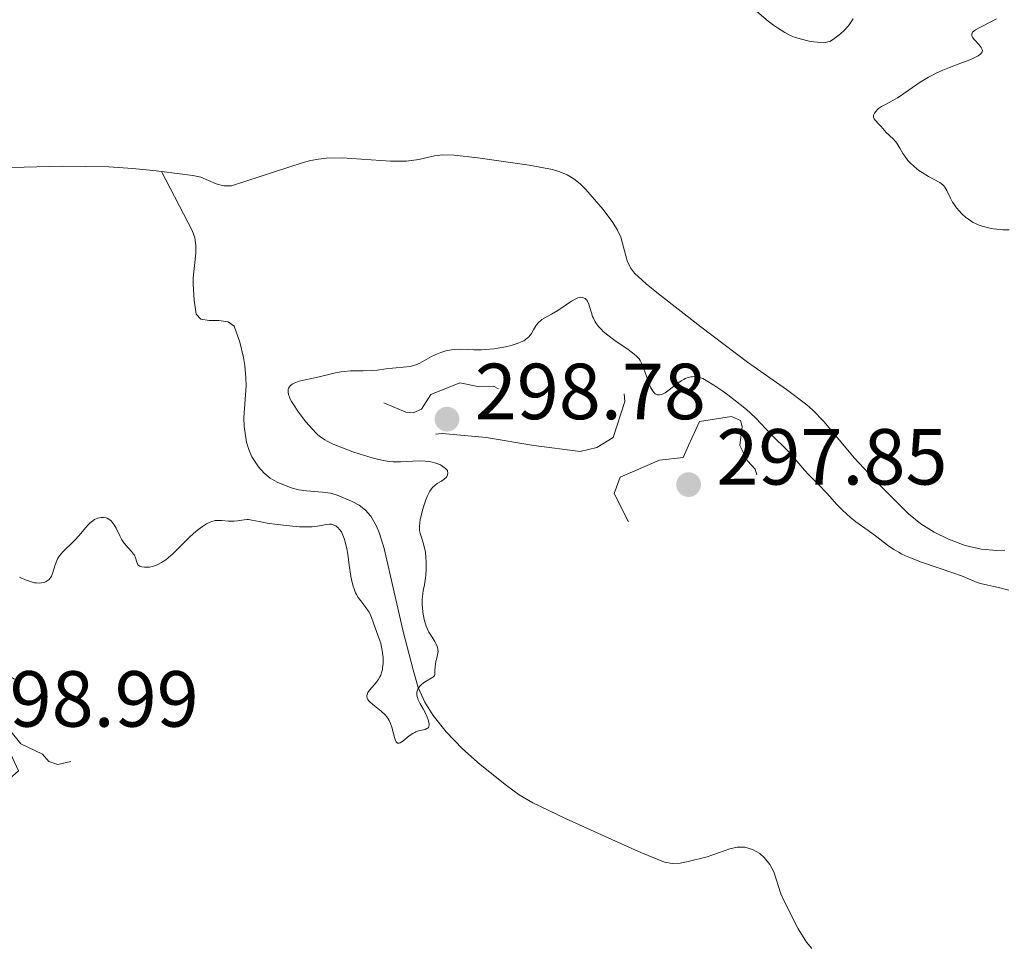
# Model space of a CAD drawing. Units: metres. Extents: x 624629 to 629137, y 4673626 to 4676676.
# Drawn here: x 625842 to 625966, y 4674193 to 4674309 of the extents above; entities that cross this region are included whole.
import ezdxf

# ---------------------------------------------------------------- set-up
doc = ezdxf.new("R2010")
doc.units = ezdxf.units.M
doc.header["$MEASUREMENT"] = 0
doc.linetypes.add('DGN Style 3', pattern=[75.70234, 54.0731, -21.62924])
doc.linetypes.add('DGN Style 5', pattern=[37.85117, 16.22193, -21.62924])
for name, color, linetype, lineweight in [('Carátula', 7, 'Continuous', 0), ('Elementos auxiliares', 7, 'Continuous', 0), ('Hidrografía', 7, 'Continuous', 0), ('Relieve y altimetría', 7, 'Continuous', 0), ('Textos de rotulación', 7, 'Continuous', 0), ('Viales y ferrocarril', 7, 'Continuous', 0)]:
    doc.layers.add(name, color=color, linetype=linetype, lineweight=lineweight)
doc.styles.add('Style-arial', font='arial.shx', dxfattribs={"bigfont": 'arialbig.shx'})

# ---------------------------------------------------------------- blocks, each defined once
blk = doc.blocks.new('5PATER')
at = {"layer": 'Relieve y altimetría', "linetype": 'Continuous', "lineweight": 0}
h = blk.add_hatch(color=250, dxfattribs=at)
edge = h.paths.add_edge_path()
edge.add_ellipse((0, 0), major_axis=(-1.1, -1.11), ratio=0.999422, start_angle=0, end_angle=360)

msp = doc.modelspace()

# ---------------------------------------------------------------- linework, layer by layer
at = {"layer": 'Carátula', "color": 7, "linetype": 'Continuous', "lineweight": 0}
msp.add_3dface([(624682.79, 4673625.87), (629137.06, 4673706.41), (629083.37, 4676675.93), (624629.1, 4676595.4)], dxfattribs=at)
at = {"layer": 'Elementos auxiliares', "color": 250, "linetype": 'Continuous', "lineweight": 0}
msp.add_3dface([(625540.52, 4674035.44), (628980.13, 4674097.63), (628937.75, 4676410.74), (625499.25, 4676348.59)], dxfattribs=at)
at = {"layer": 'Hidrografía', "color": 142, "linetype": 'DGN Style 3', "lineweight": 13}
for points in [[(625859.59, 4674290.03, 292.69), (625863.55, 4674289.56, 292.66), (625864.54, 4674289.32, 292.66), (625866.49, 4674288.5, 292.66), (625867.45, 4674288.22, 292.66), (625868.41, 4674288.22, 292.66), (625877.48, 4674291.16, 292.66), (625878.44, 4674291.43, 292.66), (625879.41, 4674291.6, 292.66), (625880.4, 4674291.71, 292.66), (625882.4, 4674291.75, 292.66), (625888.48, 4674291.34, 292.66), (625890.49, 4674291.35, 292.66), (625892.07, 4674291.56, 292.66), (625894.05, 4674292.02, 292.66), (625895.04, 4674292.15, 292.66), (625896.5, 4674292.1, 292.66), (625899.48, 4674291.78, 292.66), (625905.98, 4674290.85, 292.66), (625908.93, 4674290.28, 292.66), (625909.84, 4674290.02, 292.66), (625910.77, 4674289.63, 292.66), (625911.61, 4674289.12, 292.66), (625912.39, 4674288.48, 292.66), (625913.12, 4674287.77, 292.66), (625915.32, 4674285.24, 292.66), (625916.51, 4674283.63, 292.66), (625917.12, 4674282.65, 292.66), (625917.54, 4674281.75, 292.67), (625918.34, 4674278.77, 292.78), (625918.76, 4674277.88, 292.81), (625919.26, 4674277.24, 292.81), (625920.74, 4674275.88, 292.81), (625922.27, 4674274.6, 292.81), (625927.61, 4674270.47, 292.81), (625933.52, 4674265.99, 292.81), (625938.45, 4674262.57, 292.81), (625940.99, 4674260.6, 292.81), (625941.74, 4674259.93, 292.81), (625943.13, 4674258.5, 292.81), (625947.02, 4674253.91, 292.81), (625949.99, 4674250.71, 292.81), (625953.82, 4674246.86, 292.81), (625955.37, 4674245.6, 292.81), (625957.07, 4674244.57, 292.81), (625958.89, 4674243.69, 292.81), (625960.99, 4674242.87, 292.81), (625962.98, 4674242.4, 292.81), (625964.98, 4674242.24, 292.81), (625965.97, 4674242.27, 292.81)], [(625827.45, 4674289.84, 292.81), (625828.8, 4674289.96, 292.81), (625838.15, 4674290.49, 292.81), (625847.15, 4674290.71, 292.81), (625852.93, 4674290.65, 292.8), (625855.93, 4674290.43, 292.76), (625858.91, 4674290.12, 292.7), (625859.59, 4674290.03, 292.69)], [(625859.59, 4674290.03, 292.69), (625863.46, 4674282.62, 293.01), (625863.8, 4674281.7, 293.05), (625863.93, 4674280.73, 293.12), (625863.91, 4674279.73, 293.19), (625863.57, 4674276.63, 293.42), (625863.57, 4674275.81, 293.47), (625863.72, 4674273.82, 293.47), (625863.98, 4674272.07, 293.47), (625864.54, 4674271.42, 293.53), (625865.59, 4674271.24, 293.63), (625866.84, 4674271.24, 293.75), (625867.99, 4674271.1, 293.85), (625868.74, 4674270.53, 293.92), (625869.46, 4674268.53, 293.95), (625869.94, 4674266.58, 293.91), (625870.1, 4674265.6, 293.9), (625870.25, 4674264.01, 293.92), (625870.26, 4674263.01, 293.98), (625869.98, 4674259.02, 294.35), (625870.02, 4674257.88, 294.38), (625870.32, 4674255.93, 294.38), (625870.6, 4674254.98, 294.38), (625871, 4674254.05, 294.38), (625871.81, 4674252.8, 294.38), (625872.54, 4674252, 294.38), (625873.32, 4674251.38, 294.38), (625874.19, 4674250.88, 294.38), (625875.94, 4674250.15, 294.38), (625876.91, 4674249.88, 294.37), (625877.9, 4674249.76, 294.34), (625879.9, 4674249.62, 294.27), (625880.89, 4674249.47, 294.24), (625881.74, 4674249.23, 294.23), (625883.63, 4674248.44, 294.28), (625884.52, 4674247.95, 294.32), (625885.32, 4674247.34, 294.36), (625886, 4674246.58, 294.38), (625886.71, 4674245.32, 294.38), (625887.1, 4674244.38, 294.38), (625887.68, 4674242.5, 294.38), (625890.07, 4674232.05, 294.39), (625891.32, 4674227.21, 294.52), (625891.99, 4674224.96, 294.53), (625892.82, 4674223.13, 294.53), (625893.88, 4674221.43, 294.53), (625895.5, 4674219.38, 294.53), (625897.57, 4674217.22, 294.53), (625899.8, 4674215.24, 294.53), (625903.1, 4674212.62, 294.57), (625904.72, 4674211.45, 294.62), (625906.43, 4674210.42, 294.67), (625910.55, 4674208.47, 294.8), (625916.42, 4674205.82, 295.04), (625920.07, 4674204.18, 295.26), (625923.05, 4674202.96, 295.45), (625924.01, 4674202.77, 295.52), (625925.01, 4674202.83, 295.61), (625926.03, 4674203.04, 295.7), (625928.43, 4674203.62, 295.75), (625931.3, 4674204.63, 295.75), (625932.21, 4674204.82, 295.75), (625933.18, 4674204.82, 295.75), (625934.13, 4674204.56, 295.75), (625935.06, 4674204.03, 295.75), (625935.64, 4674203.52, 295.75), (625936.35, 4674202.63, 295.76), (625936.82, 4674201.72, 295.78), (625937.73, 4674198.95, 295.88), (625938.12, 4674198.11, 295.91), (625939.92, 4674194.54, 296.05), (625940.98, 4674192.84, 296.13), (625941.62, 4674192.06, 296.17)]]:
    msp.add_polyline3d(points, dxfattribs=at)
at = {"layer": 'Relieve y altimetría', "color": 36, "linetype": 'Continuous', "lineweight": 0, "elevation": 295, "flags": 128}
for points in [[(625934.09, 4674310.74), (625936.13, 4674309), (625936.81, 4674308.48), (625937.3, 4674308.15), (625938.22, 4674307.56), (625938.77, 4674307.27), (625939.04, 4674307.14), (625939.45, 4674306.98), (625940.15, 4674306.76), (625941.3, 4674306.5), (625941.9, 4674306.39), (625942.71, 4674306.3), (625943.14, 4674306.28), (625943.33, 4674306.3), (625943.67, 4674306.38), (625943.89, 4674306.46), (625944.36, 4674306.74), (625944.93, 4674307.16), (625945.24, 4674307.42), (625945.7, 4674307.84), (625946.14, 4674308.31), (625946.34, 4674308.55), (625946.52, 4674308.8), (625946.84, 4674309.3)], [(625964.92, 4674309.28), (625964.4, 4674308.99), (625962.81, 4674308.22), (625962.27, 4674307.91), (625962.06, 4674307.76), (625961.91, 4674307.61), (625961.8, 4674307.36), (625961.82, 4674307.14), (625961.89, 4674306.99), (625962.12, 4674306.68), (625962.73, 4674306.02), (625963, 4674305.7), (625963.14, 4674305.44), (625963.16, 4674305.32), (625963.13, 4674305.14), (625963.01, 4674304.95), (625962.92, 4674304.85), (625962.63, 4674304.65), (625962.44, 4674304.54), (625962.1, 4674304.37), (625961.68, 4674304.19), (625960.64, 4674303.79), (625959.01, 4674303.16), (625958.15, 4674302.81), (625957.32, 4674302.44), (625956.92, 4674302.24), (625956.34, 4674301.93), (625955.28, 4674301.3), (625954.34, 4674300.66), (625953.26, 4674299.89), (625952.78, 4674299.56), (625952.45, 4674299.34), (625951.84, 4674298.99), (625950.83, 4674298.47), (625950.42, 4674298.24), (625950.06, 4674297.97), (625949.92, 4674297.85), (625949.69, 4674297.6), (625949.55, 4674297.42), (625949.43, 4674297.15), (625949.41, 4674297.02), (625949.41, 4674296.9), (625949.5, 4674296.69), (625949.65, 4674296.48), (625950.06, 4674296.07), (625950.37, 4674295.72), (625950.79, 4674295.21), (625951.03, 4674294.95), (625951.91, 4674294.15), (625952.2, 4674293.82)], [(625952.2, 4674293.82), (625952.34, 4674293.63), (625952.75, 4674292.98), (625953.13, 4674292.32), (625953.36, 4674291.97), (625953.76, 4674291.44), (625954, 4674291.18), (625954.54, 4674290.67), (625955.14, 4674290.19), (625955.55, 4674289.9), (625956.34, 4674289.4), (625957.78, 4674288.64), (625958.14, 4674288.38), (625958.29, 4674288.23), (625958.43, 4674288.05), (625958.68, 4674287.64), (625959.13, 4674286.69), (625959.39, 4674286.19), (625959.54, 4674285.95), (625959.88, 4674285.47), (625960.25, 4674285.03), (625960.52, 4674284.76), (625961.07, 4674284.26), (625961.63, 4674283.85), (625961.92, 4674283.67), (625962.37, 4674283.44), (625962.61, 4674283.34), (625963.11, 4674283.16), (625963.93, 4674282.94), (625964.52, 4674282.83), (625964.92, 4674282.78), (625965.74, 4674282.7), (625966.54, 4674282.68)], [(625912.11, 4674274.1), (625911.87, 4674274), (625911.33, 4674273.7), (625909.58, 4674272.52), (625908.81, 4674272.07), (625907.95, 4674271.59), (625907.59, 4674271.37), (625907.43, 4674271.25), (625907.15, 4674270.99), (625906.91, 4674270.7), (625906.76, 4674270.51), (625906.51, 4674270.08), (625906.26, 4674269.63), (625906.11, 4674269.39), (625905.91, 4674269.16), (625905.78, 4674269.05), (625905.48, 4674268.82), (625905.3, 4674268.71), (625904.98, 4674268.55), (625904.6, 4674268.39), (625903.69, 4674268.1), (625903, 4674267.94), (625902.04, 4674267.75), (625901.55, 4674267.68), (625900.46, 4674267.58), (625899.95, 4674267.56), (625899, 4674267.56), (625897.31, 4674267.63), (625896.54, 4674267.61), (625896.18, 4674267.57), (625895.48, 4674267.43), (625894.82, 4674267.23), (625894.41, 4674267.07), (625893.65, 4674266.71), (625892.17, 4674265.88), (625891.67, 4674265.66), (625891.4, 4674265.58), (625891.12, 4674265.51), (625890.54, 4674265.41), (625888.74, 4674265.26), (625887.92, 4674265.15), (625886.78, 4674264.99), (625886.14, 4674264.94), (625885.04, 4674264.92), (625883.44, 4674264.89), (625882.65, 4674264.84), (625882.27, 4674264.79), (625881.54, 4674264.65), (625879.33, 4674264.12), (625877.72, 4674263.79), (625876.97, 4674263.6), (625876.54, 4674263.45), (625876.34, 4674263.37), (625876.09, 4674263.23), (625875.83, 4674263.02), (625875.73, 4674262.9), (625875.63, 4674262.7), (625875.59, 4674262.56), (625875.57, 4674262.24), (625875.63, 4674261.88), (625875.72, 4674261.61), (625875.8, 4674261.43), (625876, 4674261.02), (625876.23, 4674260.64), (625876.77, 4674259.84), (625877.39, 4674259.01), (625877.82, 4674258.48), (625878.64, 4674257.54), (625879.1, 4674257.05), (625879.32, 4674256.84), (625879.64, 4674256.57), (625880.18, 4674256.2), (625880.49, 4674256.03), (625881.25, 4674255.67), (625882.22, 4674255.27), (625883.72, 4674254.71), (625884.51, 4674254.44), (625886.18, 4674253.92), (625886.66, 4674253.79), (625887.54, 4674253.59), (625888.31, 4674253.47), (625888.8, 4674253.43), (625889.76, 4674253.42), (625892.09, 4674253.54), (625892.85, 4674253.52), (625893.22, 4674253.49), (625893.57, 4674253.43), (625894.22, 4674253.27), (625894.79, 4674253.04), (625895.1, 4674252.86), (625895.43, 4674252.61), (625895.55, 4674252.48), (625895.65, 4674252.33), (625895.69, 4674252.23), (625895.73, 4674252.03), (625895.68, 4674251.74), (625895.58, 4674251.56), (625895.49, 4674251.44), (625895.25, 4674251.23), (625894.91, 4674251.01), (625894.36, 4674250.68)], [(625966.47, 4674237.23), (625965.18, 4674237.57), (625964.61, 4674237.72), (625963.84, 4674237.89), (625962.93, 4674238.08), (625962.5, 4674238.2), (625961.82, 4674238.49), (625960.51, 4674239.04), (625959.54, 4674239.4), (625955.46, 4674240.78), (625954.09, 4674241.31), (625953.47, 4674241.57), (625952.92, 4674241.84), (625952.59, 4674242.02), (625951.98, 4674242.38), (625951.2, 4674242.92), (625949.83, 4674243.99), (625948.73, 4674244.77), (625947.19, 4674245.86), (625946.45, 4674246.46), (625946.09, 4674246.77), (625945.42, 4674247.42), (625944.76, 4674248.11), (625943.91, 4674249.04), (625943.49, 4674249.5), (625942.52, 4674250.51), (625941.27, 4674251.79), (625940.72, 4674252.39), (625939.99, 4674253.24), (625939.12, 4674254.27), (625938.68, 4674254.75), (625936.4, 4674256.96), (625934.61, 4674258.89), (625933.86, 4674259.61), (625933.44, 4674259.99), (625932.99, 4674260.37), (625932.02, 4674261.14), (625931.03, 4674261.88), (625930.39, 4674262.33), (625929.25, 4674263.1), (625928.31, 4674263.68), (625927.87, 4674263.92), (625927.62, 4674264.03), (625927.21, 4674264.15), (625926.8, 4674264.19), (625926.54, 4674264.17), (625926.37, 4674264.14), (625926.02, 4674264.05), (625925.66, 4674263.92), (625925.47, 4674263.83), (625925.14, 4674263.65), (625924.57, 4674263.24), (625923.62, 4674262.49), (625923.12, 4674262.15), (625922.8, 4674261.98), (625922.65, 4674261.92), (625922.44, 4674261.86), (625922.24, 4674261.86), (625922.12, 4674261.88), (625921.89, 4674261.99), (625921.79, 4674262.07), (625921.6, 4674262.29), (625921.43, 4674262.56), (625921.32, 4674262.77), (625921.12, 4674263.23), (625920.81, 4674264.12), (625920.41, 4674265.3), (625920.2, 4674265.81), (625919.98, 4674266.23), (625919.85, 4674266.42), (625919.52, 4674266.77), (625919.24, 4674267.01), (625918.47, 4674267.58), (625916.79, 4674268.73), (625915.88, 4674269.4), (625915.33, 4674269.88), (625915.08, 4674270.12), (625914.74, 4674270.48), (625914.47, 4674270.84), (625914.31, 4674271.08), (625914.07, 4674271.55), (625913.97, 4674271.77), (625913.82, 4674272.21), (625913.6, 4674273), (625913.49, 4674273.33), (625913.32, 4674273.7), (625913.22, 4674273.85), (625913.05, 4674274.02), (625912.84, 4674274.13), (625912.73, 4674274.16), (625912.48, 4674274.18), (625912.34, 4674274.16), (625912.11, 4674274.1)], [(625894.36, 4674250.68), (625894.08, 4674250.46), (625893.79, 4674250.18), (625893.66, 4674250.02), (625893.45, 4674249.74), (625893.26, 4674249.4), (625893.14, 4674249.15), (625892.92, 4674248.62), (625892.63, 4674247.76), (625892.47, 4674247.18), (625892.24, 4674246.13), (625892.19, 4674245.8), (625892.14, 4674245.26), (625892.15, 4674244.83), (625892.18, 4674244.58), (625892.3, 4674244.12), (625892.43, 4674243.76), (625892.61, 4674243.21), (625892.7, 4674242.9), (625892.82, 4674242.36), (625892.88, 4674242.06), (625892.95, 4674241.37), (625892.98, 4674240.87), (625892.98, 4674239.86), (625892.94, 4674239.13), (625892.9, 4674238.8), (625892.75, 4674237.92), (625892.6, 4674237.19), (625892.54, 4674236.8), (625892.49, 4674236.13), (625892.49, 4674235.43), (625892.52, 4674235.05), (625892.58, 4674234.46), (625892.74, 4674233.56), (625892.9, 4674232.98), (625892.99, 4674232.7), (625893.15, 4674232.31), (625893.33, 4674231.95), (625893.73, 4674231.3), (625894.07, 4674230.78), (625894.21, 4674230.52), (625894.38, 4674230.13), (625894.45, 4674229.85), (625894.47, 4674229.71), (625894.48, 4674229.49), (625894.31, 4674228.69), (625894.22, 4674228.26), (625894.12, 4674227.57), (625894.08, 4674227.1), (625894.06, 4674226.72), (625894.06, 4674226.6), (625894.03, 4674226.48), (625893.93, 4674226.35), (625893.69, 4674226.18), (625893, 4674225.78), (625892.64, 4674225.54), (625892.35, 4674225.3), (625892.22, 4674225.17), (625892.05, 4674224.97), (625891.92, 4674224.75), (625891.87, 4674224.63), (625891.8, 4674224.39), (625891.79, 4674224.26), (625891.8, 4674224.06), (625891.83, 4674223.85), (625891.99, 4674223.41), (625892.23, 4674222.93), (625892.61, 4674222.27), (625892.8, 4674221.92), (625893.12, 4674221.23), (625893.24, 4674220.9), (625893.34, 4674220.45), (625893.35, 4674220.19), (625893.33, 4674220.08), (625893.26, 4674219.94), (625893.17, 4674219.84), (625893.08, 4674219.78), (625892.87, 4674219.69), (625892.01, 4674219.49), (625891.69, 4674219.38), (625891.53, 4674219.31), (625891.3, 4674219.18), (625890.84, 4674218.86), (625890.04, 4674218.2), (625889.72, 4674217.98), (625889.59, 4674217.94), (625889.38, 4674217.96), (625889.21, 4674218.12), (625889.11, 4674218.3), (625888.95, 4674218.81), (625888.69, 4674219.85), (625888.48, 4674220.43), (625888.3, 4674220.81), (625888.19, 4674221), (625888, 4674221.27), (625887.79, 4674221.53), (625887.29, 4674222), (625886.26, 4674222.82), (625885.86, 4674223.17), (625885.71, 4674223.33), (625885.64, 4674223.44)], [(625855.79, 4674242.14), (625855.09, 4674242.9), (625854.75, 4674243.34), (625854.6, 4674243.58), (625854.33, 4674244.08), (625853.87, 4674245.06), (625853.63, 4674245.48), (625853.51, 4674245.67), (625853.24, 4674245.97), (625852.94, 4674246.2), (625852.73, 4674246.31), (625852.59, 4674246.36), (625852.28, 4674246.42), (625851.96, 4674246.41), (625851.79, 4674246.38), (625851.54, 4674246.31), (625851.15, 4674246.14), (625850.76, 4674245.88), (625850.57, 4674245.71), (625850.38, 4674245.53), (625850, 4674245.11), (625849.19, 4674244.12), (625848.72, 4674243.61), (625848.2, 4674243.1), (625847.49, 4674242.43), (625847.15, 4674242.09), (625846.71, 4674241.56), (625846.53, 4674241.28), (625846.38, 4674241), (625846.16, 4674240.43), (625845.85, 4674239.34), (625845.72, 4674239.03), (625845.64, 4674238.9), (625845.51, 4674238.71), (625845.4, 4674238.6), (625845.17, 4674238.42), (625845.04, 4674238.34), (625844.77, 4674238.23), (625844.47, 4674238.16), (625844.26, 4674238.13), (625843.82, 4674238.15), (625843.57, 4674238.19), (625843.07, 4674238.33), (625842.57, 4674238.51), (625841.95, 4674238.77), (625841.66, 4674238.89)], [(625885.64, 4674223.44), (625885.54, 4674223.65), (625885.51, 4674223.75), (625885.51, 4674223.96), (625885.56, 4674224.17), (625885.63, 4674224.32), (625885.84, 4674224.62), (625886.16, 4674225.01), (625886.67, 4674225.61), (625886.91, 4674225.95), (625887.14, 4674226.33), (625887.24, 4674226.54), (625887.36, 4674226.87), (625887.45, 4674227.22), (625887.49, 4674227.47), (625887.54, 4674227.98), (625887.54, 4674228.77), (625887.49, 4674229.29), (625887.44, 4674229.62), (625887.32, 4674230.25), (625887.24, 4674230.56), (625887.06, 4674231.12), (625886.53, 4674232.48), (625886.1, 4674233.8), (625885.91, 4674234.23), (625885.8, 4674234.45), (625885.67, 4674234.66), (625885.38, 4674235.07), (625884.73, 4674235.89), (625884.42, 4674236.32), (625884.18, 4674236.72), (625884.07, 4674236.93), (625883.92, 4674237.27), (625883.73, 4674237.86), (625883.56, 4674238.57), (625883.48, 4674238.98), (625883.28, 4674240.41), (625883.08, 4674241.79), (625882.97, 4674242.45), (625882.77, 4674243.36), (625882.65, 4674243.75), (625882.57, 4674243.99), (625882.38, 4674244.41), (625882.28, 4674244.59), (625882.06, 4674244.91), (625881.84, 4674245.15), (625881.68, 4674245.28), (625881.57, 4674245.35), (625881.35, 4674245.46), (625881.16, 4674245.52), (625881.03, 4674245.55), (625880.77, 4674245.56), (625880.36, 4674245.53), (625879.52, 4674245.36), (625878.93, 4674245.27), (625878.61, 4674245.24), (625878.05, 4674245.22), (625877.01, 4674245.25), (625876.15, 4674245.31), (625874.24, 4674245.51), (625872.93, 4674245.7), (625871.93, 4674245.89), (625870.98, 4674246.09), (625870.58, 4674246.14), (625870.39, 4674246.14), (625870, 4674246.1), (625869.19, 4674245.99), (625868.76, 4674245.95), (625868.06, 4674245.96), (625867.14, 4674246.02), (625866.73, 4674246.04), (625866.38, 4674246.02), (625866.22, 4674245.99), (625865.92, 4674245.91), (625865.72, 4674245.83), (625865.28, 4674245.6), (625864.76, 4674245.27), (625864.46, 4674245.06), (625863.98, 4674244.68), (625863.17, 4674243.97), (625862.29, 4674243.08), (625861.05, 4674241.85), (625860.44, 4674241.32), (625860.15, 4674241.09), (625859.58, 4674240.72), (625859.04, 4674240.45), (625858.69, 4674240.32), (625858.47, 4674240.25), (625858.06, 4674240.16), (625857.84, 4674240.13), (625857.44, 4674240.13), (625857.09, 4674240.18), (625856.84, 4674240.28), (625856.74, 4674240.34), (625856.62, 4674240.45), (625856.55, 4674240.55), (625856.47, 4674240.78), (625856.33, 4674241.33), (625856.18, 4674241.64), (625856.07, 4674241.8), (625855.79, 4674242.14)]]:
    msp.add_lwpolyline(points, dxfattribs=at)
at = {"layer": 'Relieve y altimetría', "color": 27, "linetype": 'DGN Style 5', "lineweight": 0, "elevation": 297.5, "flags": 128}
for points in [[(625906.55, 4674255.49), (625912.4, 4674254.75), (625914.53, 4674255.23), (625916.56, 4674256.49), (625918.06, 4674261.04), (625917.64, 4674264.36), (625915.61, 4674266.6), (625914.41, 4674266.89), (625912.47, 4674266.6), (625909.87, 4674265.49), (625908.55, 4674262.84), (625906.51, 4674261.26), (625903.48, 4674261.93), (625901.46, 4674262.97), (625899.48, 4674262.94), (625897.22, 4674263.39), (625893.57, 4674261.93), (625892.38, 4674260.06), (625891.35, 4674259.61), (625890.4, 4674259.7), (625887.43, 4674260.95), (625885.48, 4674260.49), (625883.46, 4674260.54), (625881.05, 4674259.39), (625880.83, 4674258.52), (625884.36, 4674256.64), (625890.75, 4674256.61), (625895, 4674257.02), (625900.55, 4674256.52), (625906.55, 4674255.49)], [(625926.08, 4674255.49), (625925.41, 4674253.98), (625922.42, 4674253.63), (625917.44, 4674251.48), (625916.68, 4674249.42), (625918.47, 4674245.94), (625919.15, 4674245.21), (625921.18, 4674244.32), (625923.5, 4674244.01), (625925.49, 4674244.42), (625927.46, 4674245.54), (625930.02, 4674245.06), (625931.54, 4674245.23), (625934.49, 4674248.83), (625934.81, 4674251.41), (625934.49, 4674252.5), (625933.53, 4674253.56), (625932.57, 4674255.5), (625932.86, 4674257.9), (625932.63, 4674258.64), (625931.49, 4674259.14), (625927.48, 4674258.5), (625926.08, 4674255.49)], [(625840.44, 4674213.49), (625841.54, 4674214.47), (625840.3, 4674217.19), (625840.09, 4674218.58), (625840.46, 4674219.57), (625841.86, 4674217.87), (625844.58, 4674216.57), (625845.39, 4674215.64), (625846.51, 4674215.28), (625848.81, 4674215.76), (625852.11, 4674218.45), (625853.07, 4674220.48), (625852.89, 4674221.44), (625850.13, 4674224.15), (625847.5, 4674225.5), (625843.54, 4674225.13), (625841.72, 4674225.65), (625839.14, 4674227.16), (625836.42, 4674229.85), (625830.75, 4674229.63), (625828.88, 4674228.86), (625823.49, 4674227.57), (625822.45, 4674226.29), (625820.21, 4674225.52), (625820.46, 4674224.47), (625824.17, 4674223.21), (625825.9, 4674219.47), (625827.98, 4674217.03), (625830.39, 4674215.74), (625832.98, 4674215.01), (625835.45, 4674214.93), (625838.17, 4674213.25), (625840.44, 4674213.49)]]:
    msp.add_lwpolyline(points, dxfattribs=at)

# ---------------------------------------------------------------- block references
at = {"layer": 'Relieve y altimetría', "color": 250, "linetype": 'Continuous', "lineweight": 0}
for p in [(625895.61, 4674258.81, 298.78), (625926.09, 4674250.56, 297.85)]:
    msp.add_blockref('5PATER', p, dxfattribs=at)

# ---------------------------------------------------------------- texts
at = {"layer": 'Textos de rotulación', "color": 250, "linetype": 'Continuous', "lineweight": 0, "style": 'Style-arial'}
for s, p in [('298.78', (625899.11, 4674258.81, 298.78)), ('297.85', (625929.59, 4674250.56, 297.85)), ('298.99', (625835.13, 4674220.03, 298.99))]:
    msp.add_text(s, height=7, dxfattribs=at).set_placement(p)

# ---------------------------------------------------------------- meshes
at = {"layer": 'Viales y ferrocarril', "color": 7, "linetype": 'Continuous', "lineweight": 0}
mesh = msp.add_polyface(dxfattribs=at)
corners = [(625886.82, 4674112.33, 302.53), (625834.96, 4674164.55, 296.4), (625824.49, 4674175.2, 295.8), (625815.47, 4674184.51, 295.29), (625805.78, 4674194.59, 294.76), (625796.12, 4674204.71, 294.12), (625786.45, 4674214.86, 293.63), (625779.54, 4674222.1, 293.45), (625772.62, 4674229.34, 293.37), (625765.69, 4674236.56, 293.23), (625759.46, 4674243.02, 292.95), (625758.13, 4674244.41, 293.03), (625743.57, 4674259.52, 293.58), (625707.48, 4674296.9, 294.74), (625694.83, 4674309.96, 296.85), (625686.4, 4674318.54, 297.83), (625673.65, 4674331.27, 299.52), (625654.41, 4674350.23, 300.8), (625645.91, 4674358.66, 300.82), (625638.17, 4674366.44, 300.83), (625626.83, 4674378.02, 301.29), (625613.58, 4674391.63, 301.7), (625585.78, 4674420.37, 301.15), (625567.72, 4674439.08, 300.76), (625548.95, 4674458.5, 301), (625532.67, 4674475.29, 300.97), (625532.91, 4674462.12, 301.01), (625542.49, 4674452.24, 300.77), (625561.24, 4674432.82, 300.62), (625579.3, 4674414.11, 301.35), (625607.13, 4674385.37, 301.65), (625620.39, 4674371.74, 301.43), (625631.77, 4674360.12, 299.97), (625639.55, 4674352.3, 301.06), (625648.08, 4674343.83, 301.24), (625667.31, 4674324.88, 299.43), (625680.02, 4674312.2, 297.98), (625688.39, 4674303.68, 296.53), (625701, 4674290.63, 294.7), (625737.08, 4674253.28, 293.53), (625751.65, 4674238.17, 292.91), (625752.52, 4674237.26, 292.97), (625759.21, 4674230.32, 293.26), (625766.12, 4674223.12, 293.39), (625773.02, 4674215.88, 293.6), (625779.93, 4674208.63, 293.85), (625789.6, 4674198.49, 294.08), (625799.28, 4674188.37, 294.74), (625808.99, 4674178.25, 295.7), (625818.05, 4674168.92, 296.72), (625828.56, 4674158.23, 296.57), (625879.99, 4674106.44, 302.44), (625882.52, 4674108.75, 302.43), (625884.79, 4674110.7, 302.44)]
mesh.append_faces([[corners[k] for k in face] for face in [(52, 50, 51), (1, 53, 0), (26, 24, 25)]], dxfattribs={"vtx0": -1, "color": 7})
mesh.append_faces([[corners[k] for k in face] for face in [(50, 1, 49), (48, 3, 47), (47, 4, 46), (46, 5, 45), (45, 6, 44), (44, 7, 43), (10, 42, 9), (42, 10, 41), (12, 40, 11), (40, 12, 39), (39, 13, 38), (43, 8, 42), (9, 42, 8), (18, 33, 17), (33, 18, 32), (22, 29, 21), (29, 22, 28), (24, 27, 23), (23, 28, 22), (20, 32, 19), (32, 20, 31), (19, 32, 18), (17, 35, 16), (35, 17, 34), (16, 36, 15), (15, 37, 14), (14, 38, 13), (31, 20, 30), (21, 30, 20)]], dxfattribs={"vtx0": -1, "vtx1": -1, "color": 7})
mesh.append_faces([[corners[k] for k in face] for face in [(50, 53, 1)]], dxfattribs={"vtx0": -1, "vtx1": -1, "vtx2": -1, "color": 7})
mesh.append_faces([[corners[k] for k in face] for face in [(50, 52, 53), (49, 1, 2), (2, 48, 49), (48, 2, 3), (47, 3, 4), (46, 4, 5), (45, 5, 6), (44, 6, 7), (43, 7, 8), (39, 12, 13), (11, 40, 41), (41, 10, 11), (21, 29, 30), (24, 26, 27), (23, 27, 28), (17, 33, 34), (16, 35, 36), (15, 36, 37), (14, 37, 38)]], dxfattribs={"vtx0": -1, "vtx2": -1, "color": 7})

doc.saveas('drawing.dxf')
